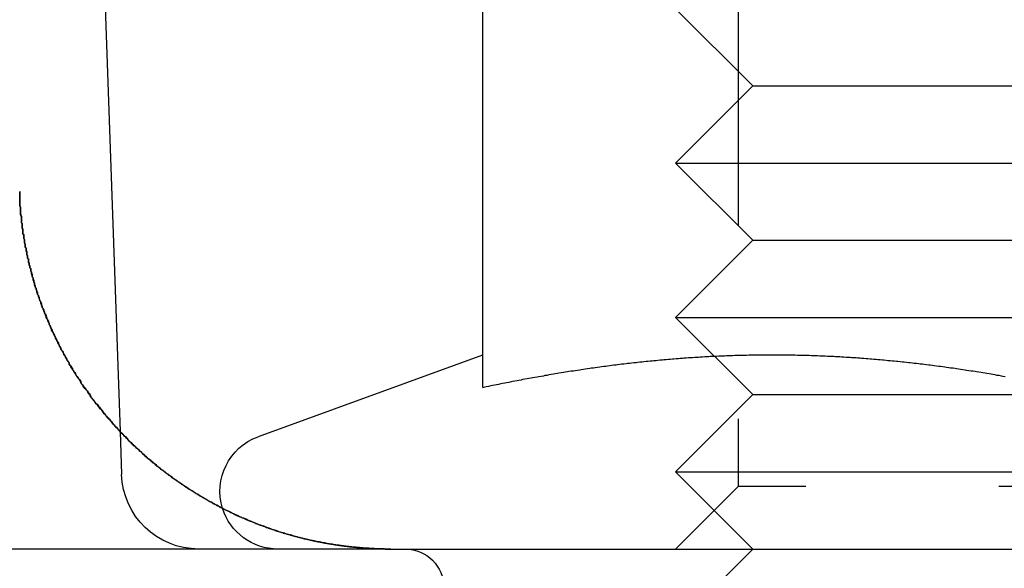
# Model space of a CAD drawing. Extents: x 1193 to 2454, y -439 to 1071.
# Drawn here: x 1396 to 1409, y 113 to 120 of the extents above; entities that cross this region are included whole.
import ezdxf

# ---------------------------------------------------------------- set-up
doc = ezdxf.new("R2010")
doc.units = 0
doc.header["$LTSCALE"] = 20
doc.linetypes.add('VERDECKT', pattern=[0.375, 0.25, -0.125])
doc.layers.get('0').update_dxf_attribs({"linetype": 'CONTINUOUS'})
doc.layers.add('BEM', color=7, linetype='CONTINUOUS')

# ---------------------------------------------------------------- blocks, each defined once
blk = doc.blocks.new('A$CBFBC998D')
at = {"color": 3, "linetype": 'CONTINUOUS', "extrusion": (0, 1, -2e-16)}
for p, q in [((1397.1917, 126.8799), (1397.6274, 114.4024)), ((1402.3212, 122.5691), (1402.3212, 114.9703)), ((1402.3207, 115.3924), (1399.4147, 114.3347)), ((1401.1347, 112.8799), (1454.5488, 112.8799))]:
    blk.add_line(p, q, dxfattribs=at)
at = {"color": 1, "linetype": 'VERDECKT', "extrusion": (0, 1, -2e-16)}
for p, q in [((1405.6332, 122.0679), (1405.6332, 113.6919)), ((1405.8212, 118.8799), (1404.8212, 119.8799)), ((1405.8212, 118.8799), (1404.8212, 117.8799)), ((1405.8212, 118.8799), (1413.8212, 118.8799)), ((1404.8212, 117.8799), (1414.8212, 117.8799)), ((1405.8212, 116.8799), (1404.8212, 117.8799)), ((1405.8212, 116.8799), (1404.8212, 115.8799)), ((1405.8212, 116.8799), (1413.8212, 116.8799)), ((1404.8212, 115.8799), (1414.8212, 115.8799)), ((1405.8212, 114.8799), (1404.8212, 115.8799)), ((1405.8212, 114.8799), (1404.8212, 113.8799)), ((1405.8212, 114.8799), (1413.8212, 114.8799)), ((1397.6274, 114.4024), (1397.6468, 113.845)), ((1404.8212, 113.8799), (1414.8212, 113.8799)), ((1405.8212, 112.8799), (1404.8212, 113.8799)), ((1405.6332, 113.6919), (1404.8212, 112.8799)), ((1414.0092, 113.6919), (1405.6332, 113.6919)), ((1401.1347, 112.8799), (1392.5488, 112.8799)), ((1405.8212, 112.8799), (1404.8212, 111.8799))]:
    blk.add_line(p, q, dxfattribs=at)
at = {"color": 3}
for points in [[(1401.13, 112.88, 0), (1401.12, 112.88, 0), (1401.11, 112.88, 0), (1401.09, 112.88, 0), (1401.08, 112.88, 0), (1401.07, 112.88, 0), (1401.05, 112.881, 0), (1401.04, 112.881, 0), (1401.02, 112.881, 0), (1401.01, 112.882, 0), (1400.99, 112.882, 0), (1400.98, 112.882, 0), (1400.97, 112.883, 0), (1400.95, 112.884, 0), (1400.94, 112.884, 0), (1400.92, 112.885, 0), (1400.91, 112.885, 0), (1400.89, 112.886, 0), (1400.88, 112.887, 0), (1400.86, 112.888, 0), (1400.85, 112.889, 0), (1400.83, 112.89, 0), (1400.82, 112.891, 0), (1400.8, 112.892, 0), (1400.79, 112.893, 0), (1400.77, 112.894, 0), (1400.76, 112.895, 0), (1400.74, 112.896, 0), (1400.73, 112.898, 0), (1400.71, 112.899, 0), (1400.7, 112.9, 0), (1400.68, 112.902, 0), (1400.66, 112.903, 0), (1400.65, 112.905, 0), (1400.63, 112.907, 0), (1400.62, 112.908, 0), (1400.6, 112.91, 0), (1400.59, 112.912, 0), (1400.57, 112.914, 0), (1400.55, 112.916, 0), (1400.54, 112.918, 0), (1400.52, 112.92, 0), (1400.51, 112.922, 0), (1400.49, 112.924, 0), (1400.47, 112.926, 0), (1400.46, 112.929, 0), (1400.44, 112.931, 0), (1400.42, 112.933, 0), (1400.41, 112.936, 0), (1400.39, 112.938, 0), (1400.38, 112.941, 0), (1400.36, 112.944, 0), (1400.34, 112.946, 0), (1400.33, 112.949, 0), (1400.31, 112.952, 0), (1400.29, 112.955, 0), (1400.28, 112.958, 0), (1400.26, 112.961, 0), (1400.24, 112.964, 0), (1400.23, 112.968, 0), (1400.21, 112.971, 0), (1400.19, 112.974, 0), (1400.17, 112.978, 0), (1400.16, 112.981, 0), (1400.14, 112.985, 0), (1400.12, 112.989, 0), (1400.11, 112.992, 0), (1400.09, 112.996, 0), (1400.07, 113, 0), (1400.06, 113.004, 0), (1400.04, 113.008, 0), (1400.02, 113.012, 0), (1400, 113.016, 0), (1399.99, 113.021, 0), (1399.97, 113.025, 0), (1399.95, 113.03, 0), (1399.93, 113.034, 0), (1399.92, 113.039, 0), (1399.9, 113.043, 0), (1399.88, 113.048, 0), (1399.86, 113.053, 0), (1399.85, 113.058, 0), (1399.83, 113.063, 0), (1399.81, 113.068, 0), (1399.79, 113.073, 0), (1399.77, 113.078, 0), (1399.76, 113.084, 0), (1399.74, 113.089, 0), (1399.72, 113.095, 0), (1399.7, 113.1, 0), (1399.68, 113.106, 0), (1399.67, 113.112, 0), (1399.65, 113.118, 0), (1399.63, 113.124, 0), (1399.61, 113.13, 0), (1399.59, 113.136, 0), (1399.58, 113.142, 0), (1399.56, 113.148, 0), (1399.54, 113.155, 0), (1399.52, 113.161, 0), (1399.5, 113.168, 0), (1399.49, 113.174, 0), (1399.47, 113.181, 0), (1399.45, 113.188, 0), (1399.43, 113.195, 0), (1399.41, 113.202, 0), (1399.39, 113.209, 0), (1399.38, 113.217, 0), (1399.36, 113.224, 0), (1399.34, 113.231, 0), (1399.32, 113.239, 0), (1399.3, 113.246, 0), (1399.28, 113.254, 0), (1399.27, 113.262, 0), (1399.25, 113.27, 0), (1399.23, 113.278, 0), (1399.21, 113.286, 0), (1399.19, 113.294, 0), (1399.17, 113.302, 0), (1399.16, 113.31, 0), (1399.14, 113.319, 0), (1399.12, 113.327, 0), (1399.1, 113.336, 0), (1399.08, 113.345, 0), (1399.06, 113.353, 0), (1399.05, 113.362, 0), (1399.03, 113.371, 0), (1399.01, 113.38, 0), (1398.99, 113.389, 0), (1398.97, 113.398, 0), (1398.95, 113.408, 0), (1398.94, 113.417, 0), (1398.92, 113.426, 0), (1398.9, 113.436, 0), (1398.88, 113.446, 0), (1398.86, 113.455, 0), (1398.85, 113.465, 0), (1398.83, 113.475, 0), (1398.81, 113.485, 0), (1398.79, 113.495, 0), (1398.77, 113.505, 0), (1398.75, 113.515, 0), (1398.74, 113.526, 0), (1398.72, 113.536, 0), (1398.7, 113.546, 0), (1398.68, 113.557, 0), (1398.66, 113.568, 0), (1398.65, 113.578, 0), (1398.63, 113.589, 0), (1398.61, 113.6, 0), (1398.59, 113.611, 0), (1398.58, 113.622, 0), (1398.56, 113.633, 0), (1398.54, 113.644, 0), (1398.52, 113.656, 0), (1398.51, 113.667, 0), (1398.49, 113.679, 0), (1398.47, 113.69, 0), (1398.45, 113.702, 0), (1398.44, 113.713, 0), (1398.42, 113.725, 0), (1398.4, 113.737, 0), (1398.38, 113.749, 0), (1398.37, 113.761, 0), (1398.35, 113.773, 0), (1398.33, 113.785, 0), (1398.31, 113.798, 0), (1398.3, 113.81, 0), (1398.28, 113.822, 0), (1398.26, 113.835, 0), (1398.25, 113.848, 0), (1398.23, 113.86, 0), (1398.21, 113.873, 0), (1398.2, 113.886, 0), (1398.18, 113.899, 0), (1398.16, 113.912, 0), (1398.15, 113.925, 0), (1398.13, 113.938, 0), (1398.11, 113.951, 0), (1398.1, 113.965, 0), (1398.08, 113.978, 0), (1398.06, 113.991, 0), (1398.05, 114.005, 0), (1398.03, 114.018, 0), (1398.02, 114.032, 0), (1398, 114.046, 0), (1397.98, 114.059, 0), (1397.97, 114.073, 0), (1397.95, 114.087, 0), (1397.94, 114.101, 0), (1397.92, 114.115, 0), (1397.91, 114.129, 0), (1397.89, 114.143, 0), (1397.88, 114.157, 0), (1397.86, 114.171, 0), (1397.84, 114.185, 0), (1397.83, 114.2, 0), (1397.81, 114.214, 0), (1397.8, 114.228, 0), (1397.78, 114.243, 0), (1397.77, 114.257, 0), (1397.75, 114.272, 0), (1397.74, 114.287, 0), (1397.73, 114.301, 0), (1397.71, 114.316, 0), (1397.7, 114.331, 0), (1397.68, 114.345, 0), (1397.67, 114.36, 0), (1397.65, 114.375, 0), (1397.64, 114.39, 0), (1397.63, 114.405, 0), (1397.61, 114.42, 0), (1397.6, 114.435, 0), (1397.58, 114.45, 0), (1397.57, 114.465, 0), (1397.56, 114.48, 0), (1397.54, 114.495, 0), (1397.53, 114.51, 0), (1397.52, 114.525, 0), (1397.5, 114.541, 0), (1397.49, 114.556, 0), (1397.48, 114.571, 0), (1397.46, 114.587, 0), (1397.45, 114.602, 0), (1397.44, 114.617, 0), (1397.42, 114.633, 0), (1397.41, 114.648, 0), (1397.4, 114.664, 0), (1397.39, 114.679, 0), (1397.37, 114.694, 0), (1397.36, 114.71, 0), (1397.35, 114.726, 0), (1397.34, 114.741, 0), (1397.32, 114.757, 0), (1397.31, 114.772, 0), (1397.3, 114.788, 0), (1397.29, 114.803, 0), (1397.28, 114.819, 0), (1397.26, 114.835, 0), (1397.25, 114.85, 0), (1397.24, 114.866, 0), (1397.23, 114.882, 0), (1397.22, 114.897, 0), (1397.21, 114.913, 0), (1397.2, 114.929, 0), (1397.19, 114.944, 0), (1397.17, 114.96, 0), (1397.16, 114.976, 0), (1397.15, 114.991, 0), (1397.14, 115.007, 0), (1397.13, 115.023, 0), (1397.12, 115.039, 0), (1397.11, 115.054, 0), (1397.1, 115.07, 0), (1397.09, 115.086, 0), (1397.08, 115.101, 0), (1397.07, 115.117, 0), (1397.06, 115.133, 0), (1397.05, 115.148, 0), (1397.04, 115.164, 0), (1397.03, 115.18, 0), (1397.02, 115.195, 0), (1397.01, 115.211, 0), (1397, 115.226, 0), (1396.99, 115.242, 0), (1396.98, 115.258, 0), (1396.97, 115.273, 0), (1396.97, 115.289, 0), (1396.96, 115.304, 0), (1396.95, 115.32, 0), (1396.94, 115.335, 0), (1396.93, 115.351, 0), (1396.92, 115.366, 0), (1396.91, 115.382, 0), (1396.9, 115.397, 0), (1396.9, 115.413, 0), (1396.89, 115.428, 0), (1396.88, 115.444, 0), (1396.87, 115.459, 0), (1396.86, 115.474, 0), (1396.85, 115.49, 0), (1396.85, 115.505, 0), (1396.84, 115.52, 0), (1396.83, 115.536, 0), (1396.82, 115.551, 0), (1396.82, 115.566, 0), (1396.81, 115.581, 0), (1396.8, 115.597, 0), (1396.79, 115.612, 0), (1396.79, 115.627, 0), (1396.78, 115.642, 0), (1396.77, 115.657, 0), (1396.77, 115.672, 0), (1396.76, 115.687, 0), (1396.75, 115.702, 0), (1396.74, 115.717, 0), (1396.74, 115.732, 0), (1396.73, 115.747, 0), (1396.72, 115.762, 0), (1396.72, 115.777, 0), (1396.71, 115.792, 0), (1396.71, 115.807, 0), (1396.7, 115.821, 0), (1396.69, 115.836, 0), (1396.69, 115.851, 0), (1396.68, 115.865, 0), (1396.67, 115.88, 0), (1396.67, 115.895, 0), (1396.66, 115.909, 0), (1396.66, 115.924, 0), (1396.65, 115.938, 0), (1396.65, 115.953, 0), (1396.64, 115.967, 0), (1396.63, 115.982, 0), (1396.63, 115.996, 0), (1396.62, 116.01, 0), (1396.62, 116.025, 0), (1396.61, 116.039, 0), (1396.61, 116.053, 0), (1396.6, 116.067, 0), (1396.6, 116.081, 0), (1396.59, 116.095, 0), (1396.59, 116.11, 0), (1396.58, 116.124, 0), (1396.58, 116.137, 0), (1396.57, 116.151, 0), (1396.57, 116.165, 0), (1396.56, 116.179, 0), (1396.56, 116.193, 0), (1396.55, 116.207, 0), (1396.55, 116.22, 0), (1396.55, 116.234, 0), (1396.54, 116.248, 0), (1396.54, 116.261, 0), (1396.53, 116.275, 0), (1396.53, 116.288, 0), (1396.52, 116.301, 0), (1396.52, 116.315, 0), (1396.52, 116.328, 0), (1396.51, 116.341, 0), (1396.51, 116.355, 0), (1396.5, 116.368, 0), (1396.5, 116.381, 0), (1396.5, 116.394, 0), (1396.49, 116.407, 0), (1396.49, 116.42, 0), (1396.49, 116.433, 0), (1396.48, 116.446, 0), (1396.48, 116.459, 0), (1396.48, 116.472, 0), (1396.47, 116.484, 0), (1396.47, 116.497, 0), (1396.47, 116.51, 0), (1396.46, 116.523, 0), (1396.46, 116.535, 0), (1396.46, 116.548, 0), (1396.45, 116.56, 0), (1396.45, 116.573, 0), (1396.45, 116.585, 0), (1396.44, 116.597, 0), (1396.44, 116.61, 0), (1396.44, 116.622, 0), (1396.44, 116.634, 0), (1396.43, 116.647, 0), (1396.43, 116.659, 0), (1396.43, 116.671, 0), (1396.43, 116.683, 0), (1396.42, 116.695, 0), (1396.42, 116.707, 0), (1396.42, 116.719, 0), (1396.42, 116.731, 0), (1396.41, 116.742, 0), (1396.41, 116.754, 0), (1396.41, 116.766, 0), (1396.41, 116.778, 0), (1396.4, 116.789, 0), (1396.4, 116.801, 0), (1396.4, 116.813, 0), (1396.4, 116.824, 0), (1396.4, 116.836, 0), (1396.39, 116.847, 0), (1396.39, 116.858, 0), (1396.39, 116.87, 0), (1396.39, 116.881, 0), (1396.39, 116.892, 0), (1396.38, 116.903, 0), (1396.38, 116.915, 0), (1396.38, 116.926, 0), (1396.38, 116.937, 0), (1396.38, 116.948, 0), (1396.37, 116.959, 0), (1396.37, 116.97, 0), (1396.37, 116.981, 0), (1396.37, 116.992, 0), (1396.37, 117.002, 0), (1396.37, 117.013, 0), (1396.37, 117.024, 0), (1396.36, 117.034, 0), (1396.36, 117.045, 0), (1396.36, 117.056, 0), (1396.36, 117.066, 0), (1396.36, 117.077, 0), (1396.36, 117.087, 0), (1396.36, 117.098, 0), (1396.35, 117.108, 0), (1396.35, 117.118, 0), (1396.35, 117.129, 0), (1396.35, 117.139, 0), (1396.35, 117.149, 0), (1396.35, 117.159, 0), (1396.35, 117.169, 0), (1396.35, 117.179, 0), (1396.35, 117.189, 0), (1396.35, 117.199, 0), (1396.34, 117.209, 0), (1396.34, 117.219, 0), (1396.34, 117.229, 0), (1396.34, 117.239, 0), (1396.34, 117.248, 0), (1396.34, 117.258, 0), (1396.34, 117.268, 0), (1396.34, 117.277, 0), (1396.34, 117.287, 0), (1396.34, 117.296, 0), (1396.34, 117.306, 0), (1396.34, 117.315, 0), (1396.33, 117.325, 0), (1396.33, 117.334, 0), (1396.33, 117.343, 0), (1396.33, 117.353, 0), (1396.33, 117.362, 0), (1396.33, 117.371, 0), (1396.33, 117.38, 0), (1396.33, 117.389, 0), (1396.33, 117.398, 0), (1396.33, 117.407, 0), (1396.33, 117.416, 0), (1396.33, 117.425, 0), (1396.33, 117.434, 0), (1396.33, 117.443, 0), (1396.33, 117.452, 0), (1396.33, 117.461, 0), (1396.33, 117.47, 0), (1396.33, 117.478, 0), (1396.33, 117.487, 0), (1396.33, 117.496, 0), (1396.33, 117.504, 0), (1396.33, 117.513, 0)], [(1409.09, 115.112, 0), (1409.06, 115.117, 0), (1409.04, 115.121, 0), (1409.01, 115.126, 0), (1408.98, 115.13, 0), (1408.96, 115.135, 0), (1408.93, 115.139, 0), (1408.91, 115.144, 0), (1408.88, 115.148, 0), (1408.85, 115.153, 0), (1408.83, 115.157, 0), (1408.8, 115.161, 0), (1408.78, 115.165, 0), (1408.75, 115.17, 0), (1408.72, 115.174, 0), (1408.7, 115.178, 0), (1408.67, 115.182, 0), (1408.65, 115.186, 0), (1408.62, 115.19, 0), (1408.59, 115.194, 0), (1408.57, 115.198, 0), (1408.54, 115.202, 0), (1408.51, 115.206, 0), (1408.49, 115.21, 0), (1408.46, 115.213, 0), (1408.44, 115.217, 0), (1408.41, 115.221, 0), (1408.38, 115.225, 0), (1408.36, 115.228, 0), (1408.33, 115.232, 0), (1408.31, 115.236, 0), (1408.28, 115.239, 0), (1408.25, 115.243, 0), (1408.23, 115.246, 0), (1408.2, 115.25, 0), (1408.17, 115.253, 0), (1408.15, 115.256, 0), (1408.12, 115.26, 0), (1408.1, 115.263, 0), (1408.07, 115.266, 0), (1408.04, 115.269, 0), (1408.02, 115.273, 0), (1407.99, 115.276, 0), (1407.97, 115.279, 0), (1407.94, 115.282, 0), (1407.91, 115.285, 0), (1407.89, 115.288, 0), (1407.86, 115.291, 0), (1407.84, 115.294, 0), (1407.81, 115.297, 0), (1407.78, 115.299, 0), (1407.76, 115.302, 0), (1407.73, 115.305, 0), (1407.7, 115.308, 0), (1407.68, 115.31, 0), (1407.65, 115.313, 0), (1407.63, 115.315, 0), (1407.6, 115.318, 0), (1407.57, 115.32, 0), (1407.55, 115.323, 0), (1407.52, 115.325, 0), (1407.5, 115.328, 0), (1407.47, 115.33, 0), (1407.44, 115.332, 0), (1407.42, 115.335, 0), (1407.39, 115.337, 0), (1407.36, 115.339, 0), (1407.34, 115.341, 0), (1407.31, 115.343, 0), (1407.29, 115.345, 0), (1407.26, 115.347, 0), (1407.23, 115.349, 0), (1407.21, 115.351, 0), (1407.18, 115.353, 0), (1407.16, 115.355, 0), (1407.13, 115.356, 0), (1407.1, 115.358, 0), (1407.08, 115.36, 0), (1407.05, 115.362, 0), (1407.03, 115.363, 0), (1407, 115.365, 0), (1406.97, 115.366, 0), (1406.95, 115.368, 0), (1406.92, 115.369, 0), (1406.89, 115.371, 0), (1406.87, 115.372, 0), (1406.84, 115.373, 0), (1406.82, 115.375, 0), (1406.79, 115.376, 0), (1406.76, 115.377, 0), (1406.74, 115.378, 0), (1406.71, 115.379, 0), (1406.69, 115.38, 0), (1406.66, 115.381, 0), (1406.63, 115.382, 0), (1406.61, 115.383, 0), (1406.58, 115.384, 0), (1406.55, 115.385, 0), (1406.53, 115.386, 0), (1406.5, 115.387, 0), (1406.48, 115.387, 0), (1406.45, 115.388, 0), (1406.42, 115.389, 0), (1406.4, 115.389, 0), (1406.37, 115.39, 0), (1406.35, 115.39, 0), (1406.32, 115.391, 0), (1406.29, 115.391, 0), (1406.27, 115.391, 0), (1406.24, 115.392, 0), (1406.21, 115.392, 0), (1406.19, 115.392, 0), (1406.16, 115.392, 0), (1406.14, 115.392, 0), (1406.11, 115.393, 0), (1406.08, 115.393, 0), (1406.06, 115.393, 0), (1406.03, 115.393, 0), (1406.01, 115.392, 0), (1405.98, 115.392, 0), (1405.95, 115.392, 0), (1405.93, 115.392, 0), (1405.9, 115.392, 0), (1405.88, 115.391, 0), (1405.85, 115.391, 0), (1405.82, 115.391, 0), (1405.8, 115.39, 0), (1405.77, 115.39, 0), (1405.74, 115.389, 0), (1405.72, 115.389, 0), (1405.69, 115.388, 0), (1405.67, 115.387, 0), (1405.64, 115.387, 0), (1405.61, 115.386, 0), (1405.59, 115.385, 0), (1405.56, 115.384, 0), (1405.54, 115.383, 0), (1405.51, 115.382, 0), (1405.48, 115.381, 0), (1405.46, 115.38, 0), (1405.43, 115.379, 0), (1405.4, 115.378, 0), (1405.38, 115.377, 0), (1405.35, 115.376, 0), (1405.33, 115.375, 0), (1405.3, 115.373, 0), (1405.27, 115.372, 0), (1405.25, 115.371, 0), (1405.22, 115.369, 0), (1405.2, 115.368, 0), (1405.17, 115.366, 0), (1405.14, 115.365, 0), (1405.12, 115.363, 0), (1405.09, 115.362, 0), (1405.07, 115.36, 0), (1405.04, 115.358, 0), (1405.01, 115.356, 0), (1404.99, 115.355, 0), (1404.96, 115.353, 0), (1404.93, 115.351, 0), (1404.91, 115.349, 0), (1404.88, 115.347, 0), (1404.86, 115.345, 0), (1404.83, 115.343, 0), (1404.8, 115.341, 0), (1404.78, 115.339, 0), (1404.75, 115.337, 0), (1404.73, 115.335, 0), (1404.7, 115.332, 0), (1404.67, 115.33, 0), (1404.65, 115.328, 0), (1404.62, 115.325, 0), (1404.59, 115.323, 0), (1404.57, 115.32, 0), (1404.54, 115.318, 0), (1404.52, 115.315, 0), (1404.49, 115.313, 0), (1404.46, 115.31, 0), (1404.44, 115.308, 0), (1404.41, 115.305, 0), (1404.39, 115.302, 0), (1404.36, 115.299, 0), (1404.33, 115.297, 0), (1404.31, 115.294, 0), (1404.28, 115.291, 0), (1404.25, 115.288, 0), (1404.23, 115.285, 0), (1404.2, 115.282, 0), (1404.18, 115.279, 0), (1404.15, 115.276, 0), (1404.12, 115.273, 0), (1404.1, 115.269, 0), (1404.07, 115.266, 0), (1404.05, 115.263, 0), (1404.02, 115.26, 0), (1403.99, 115.256, 0), (1403.97, 115.253, 0), (1403.94, 115.25, 0), (1403.92, 115.246, 0), (1403.89, 115.243, 0), (1403.86, 115.239, 0), (1403.84, 115.236, 0), (1403.81, 115.232, 0), (1403.78, 115.228, 0), (1403.76, 115.225, 0), (1403.73, 115.221, 0), (1403.71, 115.217, 0), (1403.68, 115.213, 0), (1403.65, 115.21, 0), (1403.63, 115.206, 0), (1403.6, 115.202, 0), (1403.58, 115.198, 0), (1403.55, 115.194, 0), (1403.52, 115.19, 0), (1403.5, 115.186, 0), (1403.47, 115.182, 0), (1403.44, 115.178, 0), (1403.42, 115.174, 0), (1403.39, 115.17, 0), (1403.37, 115.165, 0), (1403.34, 115.161, 0), (1403.31, 115.157, 0), (1403.29, 115.153, 0), (1403.26, 115.148, 0), (1403.24, 115.144, 0), (1403.21, 115.139, 0), (1403.18, 115.135, 0), (1403.16, 115.13, 0), (1403.13, 115.126, 0), (1403.11, 115.121, 0), (1403.08, 115.117, 0), (1403.05, 115.112, 0), (1403.03, 115.108, 0), (1403, 115.103, 0), (1402.97, 115.098, 0), (1402.95, 115.093, 0), (1402.92, 115.089, 0), (1402.9, 115.084, 0), (1402.87, 115.079, 0), (1402.84, 115.074, 0), (1402.82, 115.069, 0), (1402.79, 115.064, 0), (1402.77, 115.059, 0), (1402.74, 115.054, 0), (1402.71, 115.049, 0), (1402.69, 115.044, 0), (1402.66, 115.039, 0), (1402.63, 115.034, 0), (1402.61, 115.029, 0), (1402.58, 115.024, 0), (1402.56, 115.019, 0), (1402.53, 115.013, 0), (1402.5, 115.008, 0), (1402.48, 115.003, 0), (1402.45, 114.997, 0), (1402.43, 114.992, 0), (1402.4, 114.987, 0), (1402.37, 114.981, 0), (1402.35, 114.976, 0), (1402.32, 114.97, 0)], [(1398.13, 113.941, 0), (1398.13, 113.936, 0), (1398.14, 113.931, 0), (1398.14, 113.926, 0), (1398.15, 113.921, 0), (1398.16, 113.916, 0), (1398.16, 113.911, 0), (1398.17, 113.907, 0), (1398.18, 113.902, 0), (1398.18, 113.897, 0), (1398.19, 113.892, 0), (1398.19, 113.887, 0), (1398.2, 113.883, 0), (1398.21, 113.878, 0), (1398.21, 113.873, 0), (1398.22, 113.868, 0), (1398.23, 113.864, 0), (1398.23, 113.859, 0), (1398.24, 113.854, 0), (1398.24, 113.85, 0), (1398.25, 113.845, 0), (1398.26, 113.84, 0), (1398.26, 113.835, 0), (1398.27, 113.831, 0), (1398.28, 113.826, 0), (1398.28, 113.822, 0), (1398.29, 113.817, 0), (1398.29, 113.812, 0), (1398.3, 113.808, 0), (1398.31, 113.803, 0), (1398.31, 113.798, 0), (1398.32, 113.794, 0), (1398.33, 113.789, 0), (1398.33, 113.785, 0), (1398.34, 113.78, 0), (1398.35, 113.776, 0), (1398.35, 113.771, 0), (1398.36, 113.767, 0), (1398.36, 113.762, 0), (1398.37, 113.758, 0), (1398.38, 113.753, 0), (1398.38, 113.749, 0), (1398.39, 113.744, 0), (1398.4, 113.74, 0), (1398.4, 113.735, 0), (1398.41, 113.731, 0), (1398.42, 113.727, 0), (1398.42, 113.722, 0), (1398.43, 113.718, 0), (1398.44, 113.713, 0), (1398.44, 113.709, 0), (1398.45, 113.705, 0), (1398.46, 113.7, 0), (1398.46, 113.696, 0), (1398.47, 113.692, 0), (1398.47, 113.687, 0), (1398.48, 113.683, 0), (1398.49, 113.679, 0), (1398.49, 113.674, 0), (1398.5, 113.67, 0), (1398.51, 113.666, 0), (1398.51, 113.662, 0), (1398.52, 113.657, 0), (1398.53, 113.653, 0), (1398.53, 113.649, 0), (1398.54, 113.645, 0), (1398.55, 113.641, 0), (1398.55, 113.636, 0), (1398.56, 113.632, 0), (1398.57, 113.628, 0), (1398.57, 113.624, 0), (1398.58, 113.62, 0), (1398.59, 113.616, 0), (1398.59, 113.611, 0), (1398.6, 113.607, 0), (1398.61, 113.603, 0), (1398.61, 113.599, 0), (1398.62, 113.595, 0), (1398.63, 113.591, 0), (1398.63, 113.587, 0), (1398.64, 113.583, 0), (1398.65, 113.579, 0), (1398.65, 113.575, 0), (1398.66, 113.571, 0), (1398.67, 113.567, 0), (1398.67, 113.563, 0), (1398.68, 113.559, 0), (1398.69, 113.555, 0), (1398.69, 113.551, 0), (1398.7, 113.547, 0), (1398.71, 113.543, 0), (1398.71, 113.539, 0), (1398.72, 113.535, 0), (1398.73, 113.532, 0), (1398.73, 113.528, 0), (1398.74, 113.524, 0), (1398.75, 113.52, 0), (1398.75, 113.516, 0), (1398.76, 113.512, 0), (1398.77, 113.508, 0), (1398.77, 113.505, 0), (1398.78, 113.501, 0), (1398.79, 113.497, 0), (1398.79, 113.493, 0), (1398.8, 113.49, 0), (1398.81, 113.486, 0), (1398.81, 113.482, 0), (1398.82, 113.478, 0), (1398.83, 113.475, 0), (1398.83, 113.471, 0), (1398.84, 113.467, 0), (1398.85, 113.464, 0), (1398.85, 113.46, 0), (1398.86, 113.456, 0), (1398.87, 113.453, 0), (1398.87, 113.449, 0), (1398.88, 113.445, 0), (1398.89, 113.442, 0), (1398.89, 113.438, 0), (1398.9, 113.435, 0), (1398.91, 113.431, 0), (1398.91, 113.428, 0), (1398.92, 113.424, 0), (1398.93, 113.42, 0), (1398.93, 113.417, 0), (1398.94, 113.413, 0), (1398.95, 113.41, 0), (1398.96, 113.406, 0)]]:
    blk.add_polyline3d(points, dxfattribs=at)
at = {"color": 1}
for points in [[(1396.33, 117.513, 0), (1396.33, 117.505, 0), (1396.33, 117.498, 0), (1396.33, 117.491, 0), (1396.33, 117.484, 0), (1396.33, 117.476, 0), (1396.33, 117.469, 0), (1396.33, 117.461, 0), (1396.33, 117.454, 0), (1396.33, 117.447, 0), (1396.33, 117.439, 0), (1396.33, 117.432, 0), (1396.33, 117.424, 0), (1396.33, 117.416, 0), (1396.33, 117.409, 0), (1396.33, 117.401, 0), (1396.33, 117.394, 0), (1396.33, 117.386, 0), (1396.33, 117.378, 0), (1396.33, 117.37, 0), (1396.33, 117.363, 0), (1396.33, 117.355, 0), (1396.33, 117.347, 0), (1396.33, 117.339, 0), (1396.33, 117.331, 0), (1396.33, 117.323, 0), (1396.33, 117.315, 0), (1396.34, 117.307, 0), (1396.34, 117.299, 0), (1396.34, 117.291, 0), (1396.34, 117.283, 0), (1396.34, 117.275, 0), (1396.34, 117.267, 0), (1396.34, 117.259, 0), (1396.34, 117.25, 0), (1396.34, 117.242, 0), (1396.34, 117.234, 0), (1396.34, 117.226, 0), (1396.34, 117.217, 0), (1396.34, 117.209, 0), (1396.34, 117.201, 0), (1396.35, 117.192, 0), (1396.35, 117.184, 0), (1396.35, 117.175, 0), (1396.35, 117.167, 0), (1396.35, 117.158, 0), (1396.35, 117.15, 0), (1396.35, 117.141, 0), (1396.35, 117.132, 0), (1396.35, 117.124, 0), (1396.35, 117.115, 0), (1396.35, 117.106, 0), (1396.36, 117.098, 0), (1396.36, 117.089, 0), (1396.36, 117.08, 0), (1396.36, 117.071, 0), (1396.36, 117.062, 0), (1396.36, 117.053, 0), (1396.36, 117.044, 0), (1396.36, 117.036, 0), (1396.37, 117.027, 0), (1396.37, 117.017, 0), (1396.37, 117.008, 0), (1396.37, 116.999, 0), (1396.37, 116.99, 0), (1396.37, 116.981, 0), (1396.37, 116.972, 0), (1396.37, 116.963, 0), (1396.38, 116.953, 0), (1396.38, 116.944, 0), (1396.38, 116.935, 0), (1396.38, 116.925, 0), (1396.38, 116.916, 0), (1396.38, 116.907, 0), (1396.38, 116.897, 0), (1396.39, 116.888, 0), (1396.39, 116.878, 0), (1396.39, 116.869, 0), (1396.39, 116.859, 0), (1396.39, 116.849, 0), (1396.39, 116.84, 0), (1396.4, 116.83, 0), (1396.4, 116.82, 0), (1396.4, 116.811, 0), (1396.4, 116.801, 0), (1396.4, 116.791, 0), (1396.41, 116.781, 0), (1396.41, 116.771, 0), (1396.41, 116.761, 0), (1396.41, 116.751, 0), (1396.41, 116.741, 0), (1396.42, 116.731, 0), (1396.42, 116.721, 0), (1396.42, 116.711, 0), (1396.42, 116.701, 0), (1396.42, 116.691, 0), (1396.43, 116.681, 0), (1396.43, 116.671, 0), (1396.43, 116.661, 0), (1396.43, 116.65, 0), (1396.44, 116.64, 0), (1396.44, 116.63, 0), (1396.44, 116.619, 0), (1396.44, 116.609, 0), (1396.44, 116.598, 0), (1396.45, 116.588, 0), (1396.45, 116.577, 0), (1396.45, 116.567, 0), (1396.45, 116.556, 0), (1396.46, 116.546, 0), (1396.46, 116.535, 0), (1396.46, 116.524, 0), (1396.47, 116.514, 0), (1396.47, 116.503, 0), (1396.47, 116.492, 0), (1396.47, 116.481, 0), (1396.48, 116.47, 0), (1396.48, 116.459, 0), (1396.48, 116.449, 0), (1396.49, 116.438, 0), (1396.49, 116.427, 0), (1396.49, 116.416, 0), (1396.49, 116.404, 0), (1396.5, 116.393, 0), (1396.5, 116.382, 0), (1396.5, 116.371, 0), (1396.51, 116.36, 0), (1396.51, 116.349, 0), (1396.51, 116.337, 0), (1396.52, 116.326, 0), (1396.52, 116.315, 0), (1396.52, 116.304, 0), (1396.53, 116.292, 0), (1396.53, 116.281, 0), (1396.53, 116.269, 0), (1396.54, 116.258, 0), (1396.54, 116.246, 0), (1396.54, 116.235, 0), (1396.55, 116.223, 0), (1396.55, 116.212, 0), (1396.56, 116.2, 0), (1396.56, 116.188, 0), (1396.56, 116.177, 0), (1396.57, 116.165, 0), (1396.57, 116.153, 0), (1396.58, 116.141, 0), (1396.58, 116.13, 0), (1396.58, 116.118, 0), (1396.59, 116.106, 0), (1396.59, 116.094, 0), (1396.6, 116.082, 0), (1396.6, 116.07, 0), (1396.61, 116.058, 0), (1396.61, 116.046, 0), (1396.61, 116.034, 0), (1396.62, 116.022, 0), (1396.62, 116.01, 0), (1396.63, 115.998, 0), (1396.63, 115.986, 0), (1396.64, 115.974, 0), (1396.64, 115.962, 0), (1396.65, 115.95, 0), (1396.65, 115.937, 0), (1396.66, 115.925, 0), (1396.66, 115.913, 0), (1396.67, 115.901, 0), (1396.67, 115.888, 0), (1396.68, 115.876, 0), (1396.68, 115.864, 0), (1396.69, 115.851, 0), (1396.69, 115.839, 0), (1396.7, 115.826, 0), (1396.7, 115.814, 0), (1396.71, 115.802, 0), (1396.71, 115.789, 0), (1396.72, 115.777, 0), (1396.72, 115.764, 0), (1396.73, 115.751, 0), (1396.73, 115.739, 0), (1396.74, 115.726, 0), (1396.75, 115.714, 0), (1396.75, 115.701, 0), (1396.76, 115.688, 0), (1396.76, 115.676, 0), (1396.77, 115.663, 0), (1396.78, 115.65, 0), (1396.78, 115.638, 0), (1396.79, 115.625, 0), (1396.79, 115.612, 0), (1396.8, 115.599, 0), (1396.81, 115.586, 0), (1396.81, 115.574, 0), (1396.82, 115.561, 0), (1396.83, 115.548, 0), (1396.83, 115.535, 0), (1396.84, 115.522, 0), (1396.84, 115.509, 0), (1396.85, 115.496, 0), (1396.86, 115.483, 0), (1396.86, 115.47, 0), (1396.87, 115.457, 0), (1396.88, 115.444, 0), (1396.89, 115.431, 0), (1396.89, 115.418, 0), (1396.9, 115.405, 0), (1396.91, 115.392, 0), (1396.91, 115.379, 0), (1396.92, 115.366, 0), (1396.93, 115.353, 0), (1396.94, 115.34, 0), (1396.94, 115.326, 0), (1396.95, 115.313, 0), (1396.96, 115.3, 0), (1396.97, 115.287, 0), (1396.97, 115.274, 0), (1396.98, 115.261, 0), (1396.99, 115.247, 0), (1397, 115.234, 0), (1397.01, 115.221, 0), (1397.01, 115.208, 0), (1397.02, 115.194, 0), (1397.03, 115.181, 0), (1397.04, 115.168, 0), (1397.05, 115.155, 0), (1397.05, 115.141, 0), (1397.06, 115.128, 0), (1397.07, 115.115, 0), (1397.08, 115.101, 0), (1397.09, 115.088, 0), (1397.1, 115.075, 0), (1397.11, 115.062, 0), (1397.12, 115.048, 0), (1397.12, 115.035, 0), (1397.13, 115.022, 0), (1397.14, 115.008, 0), (1397.15, 114.995, 0), (1397.16, 114.982, 0), (1397.17, 114.968, 0), (1397.18, 114.955, 0), (1397.19, 114.942, 0), (1397.2, 114.929, 0), (1397.21, 114.915, 0), (1397.22, 114.902, 0), (1397.23, 114.889, 0), (1397.24, 114.876, 0), (1397.25, 114.862, 0), (1397.25, 114.849, 0), (1397.26, 114.836, 0), (1397.27, 114.823, 0), (1397.28, 114.809, 0), (1397.29, 114.796, 0), (1397.3, 114.783, 0), (1397.31, 114.77, 0), (1397.33, 114.757, 0), (1397.34, 114.743, 0), (1397.35, 114.73, 0), (1397.36, 114.717, 0), (1397.37, 114.704, 0), (1397.38, 114.691, 0), (1397.39, 114.678, 0), (1397.4, 114.665, 0), (1397.41, 114.652, 0), (1397.42, 114.639, 0), (1397.43, 114.626, 0), (1397.44, 114.613, 0), (1397.45, 114.6, 0), (1397.46, 114.587, 0), (1397.47, 114.574, 0), (1397.49, 114.561, 0), (1397.5, 114.548, 0), (1397.51, 114.535, 0), (1397.52, 114.522, 0), (1397.53, 114.509, 0), (1397.54, 114.496, 0), (1397.55, 114.483, 0), (1397.56, 114.471, 0), (1397.58, 114.458, 0), (1397.59, 114.445, 0), (1397.6, 114.433, 0), (1397.61, 114.42, 0), (1397.62, 114.407, 0), (1397.63, 114.395, 0), (1397.65, 114.382, 0), (1397.66, 114.369, 0), (1397.67, 114.357, 0), (1397.68, 114.344, 0), (1397.7, 114.332, 0), (1397.71, 114.319, 0), (1397.72, 114.307, 0), (1397.73, 114.295, 0), (1397.74, 114.282, 0), (1397.76, 114.27, 0), (1397.77, 114.258, 0), (1397.78, 114.245, 0), (1397.79, 114.233, 0), (1397.81, 114.221, 0), (1397.82, 114.209, 0), (1397.83, 114.197, 0), (1397.85, 114.185, 0), (1397.86, 114.173, 0), (1397.87, 114.161, 0), (1397.88, 114.149, 0), (1397.9, 114.137, 0), (1397.91, 114.125, 0), (1397.92, 114.113, 0), (1397.94, 114.101, 0), (1397.95, 114.089, 0), (1397.96, 114.078, 0), (1397.98, 114.066, 0), (1397.99, 114.054, 0), (1398, 114.043, 0), (1398.02, 114.031, 0), (1398.03, 114.02, 0), (1398.04, 114.008, 0), (1398.06, 113.997, 0), (1398.07, 113.986, 0), (1398.08, 113.974, 0), (1398.1, 113.963, 0), (1398.11, 113.952, 0), (1398.13, 113.941, 0)], [(1409.09, 115.112, 0), (1409.06, 115.117, 0), (1409.04, 115.121, 0), (1409.01, 115.126, 0), (1408.98, 115.13, 0), (1408.96, 115.135, 0), (1408.93, 115.139, 0), (1408.91, 115.144, 0), (1408.88, 115.148, 0), (1408.85, 115.153, 0), (1408.83, 115.157, 0), (1408.8, 115.161, 0), (1408.78, 115.165, 0), (1408.75, 115.17, 0), (1408.72, 115.174, 0), (1408.7, 115.178, 0), (1408.67, 115.182, 0), (1408.65, 115.186, 0), (1408.62, 115.19, 0), (1408.59, 115.194, 0), (1408.57, 115.198, 0), (1408.54, 115.202, 0), (1408.51, 115.206, 0), (1408.49, 115.21, 0), (1408.46, 115.213, 0), (1408.44, 115.217, 0), (1408.41, 115.221, 0), (1408.38, 115.225, 0), (1408.36, 115.228, 0), (1408.33, 115.232, 0), (1408.31, 115.236, 0), (1408.28, 115.239, 0), (1408.25, 115.243, 0), (1408.23, 115.246, 0), (1408.2, 115.25, 0), (1408.17, 115.253, 0), (1408.15, 115.256, 0), (1408.12, 115.26, 0), (1408.1, 115.263, 0), (1408.07, 115.266, 0), (1408.04, 115.269, 0), (1408.02, 115.273, 0), (1407.99, 115.276, 0), (1407.97, 115.279, 0), (1407.94, 115.282, 0), (1407.91, 115.285, 0), (1407.89, 115.288, 0), (1407.86, 115.291, 0), (1407.84, 115.294, 0), (1407.81, 115.297, 0), (1407.78, 115.299, 0), (1407.76, 115.302, 0), (1407.73, 115.305, 0), (1407.7, 115.308, 0), (1407.68, 115.31, 0), (1407.65, 115.313, 0), (1407.63, 115.315, 0), (1407.6, 115.318, 0), (1407.57, 115.32, 0), (1407.55, 115.323, 0), (1407.52, 115.325, 0), (1407.5, 115.328, 0), (1407.47, 115.33, 0), (1407.44, 115.332, 0), (1407.42, 115.335, 0), (1407.39, 115.337, 0), (1407.36, 115.339, 0), (1407.34, 115.341, 0), (1407.31, 115.343, 0), (1407.29, 115.345, 0), (1407.26, 115.347, 0), (1407.23, 115.349, 0), (1407.21, 115.351, 0), (1407.18, 115.353, 0), (1407.16, 115.355, 0), (1407.13, 115.356, 0), (1407.1, 115.358, 0), (1407.08, 115.36, 0), (1407.05, 115.362, 0), (1407.03, 115.363, 0), (1407, 115.365, 0), (1406.97, 115.366, 0), (1406.95, 115.368, 0), (1406.92, 115.369, 0), (1406.89, 115.371, 0), (1406.87, 115.372, 0), (1406.84, 115.373, 0), (1406.82, 115.375, 0), (1406.79, 115.376, 0), (1406.76, 115.377, 0), (1406.74, 115.378, 0), (1406.71, 115.379, 0), (1406.69, 115.38, 0), (1406.66, 115.381, 0), (1406.63, 115.382, 0), (1406.61, 115.383, 0), (1406.58, 115.384, 0), (1406.55, 115.385, 0), (1406.53, 115.386, 0), (1406.5, 115.387, 0), (1406.48, 115.387, 0), (1406.45, 115.388, 0), (1406.42, 115.389, 0), (1406.4, 115.389, 0), (1406.37, 115.39, 0), (1406.35, 115.39, 0), (1406.32, 115.391, 0), (1406.29, 115.391, 0), (1406.27, 115.391, 0), (1406.24, 115.392, 0), (1406.21, 115.392, 0), (1406.19, 115.392, 0), (1406.16, 115.392, 0), (1406.14, 115.392, 0), (1406.11, 115.393, 0), (1406.08, 115.393, 0), (1406.06, 115.393, 0), (1406.03, 115.393, 0), (1406.01, 115.392, 0), (1405.98, 115.392, 0), (1405.95, 115.392, 0), (1405.93, 115.392, 0), (1405.9, 115.392, 0), (1405.88, 115.391, 0), (1405.85, 115.391, 0), (1405.82, 115.391, 0), (1405.8, 115.39, 0), (1405.77, 115.39, 0), (1405.74, 115.389, 0), (1405.72, 115.389, 0), (1405.69, 115.388, 0), (1405.67, 115.387, 0), (1405.64, 115.387, 0), (1405.61, 115.386, 0), (1405.59, 115.385, 0), (1405.56, 115.384, 0), (1405.54, 115.383, 0), (1405.51, 115.382, 0), (1405.48, 115.381, 0), (1405.46, 115.38, 0), (1405.43, 115.379, 0), (1405.4, 115.378, 0), (1405.38, 115.377, 0), (1405.35, 115.376, 0), (1405.33, 115.375, 0), (1405.3, 115.373, 0), (1405.27, 115.372, 0), (1405.25, 115.371, 0), (1405.22, 115.369, 0), (1405.2, 115.368, 0), (1405.17, 115.366, 0), (1405.14, 115.365, 0), (1405.12, 115.363, 0), (1405.09, 115.362, 0), (1405.07, 115.36, 0), (1405.04, 115.358, 0), (1405.01, 115.356, 0), (1404.99, 115.355, 0), (1404.96, 115.353, 0), (1404.93, 115.351, 0), (1404.91, 115.349, 0), (1404.88, 115.347, 0), (1404.86, 115.345, 0), (1404.83, 115.343, 0), (1404.8, 115.341, 0), (1404.78, 115.339, 0), (1404.75, 115.337, 0), (1404.73, 115.335, 0), (1404.7, 115.332, 0), (1404.67, 115.33, 0), (1404.65, 115.328, 0), (1404.62, 115.325, 0), (1404.59, 115.323, 0), (1404.57, 115.32, 0), (1404.54, 115.318, 0), (1404.52, 115.315, 0), (1404.49, 115.313, 0), (1404.46, 115.31, 0), (1404.44, 115.308, 0), (1404.41, 115.305, 0), (1404.39, 115.302, 0), (1404.36, 115.299, 0), (1404.33, 115.297, 0), (1404.31, 115.294, 0), (1404.28, 115.291, 0), (1404.25, 115.288, 0), (1404.23, 115.285, 0), (1404.2, 115.282, 0), (1404.18, 115.279, 0), (1404.15, 115.276, 0), (1404.12, 115.273, 0), (1404.1, 115.269, 0), (1404.07, 115.266, 0), (1404.05, 115.263, 0), (1404.02, 115.26, 0), (1403.99, 115.256, 0), (1403.97, 115.253, 0), (1403.94, 115.25, 0), (1403.92, 115.246, 0), (1403.89, 115.243, 0), (1403.86, 115.239, 0), (1403.84, 115.236, 0), (1403.81, 115.232, 0), (1403.78, 115.228, 0), (1403.76, 115.225, 0), (1403.73, 115.221, 0), (1403.71, 115.217, 0), (1403.68, 115.213, 0), (1403.65, 115.21, 0), (1403.63, 115.206, 0), (1403.6, 115.202, 0), (1403.58, 115.198, 0), (1403.55, 115.194, 0), (1403.52, 115.19, 0), (1403.5, 115.186, 0), (1403.47, 115.182, 0), (1403.44, 115.178, 0), (1403.42, 115.174, 0), (1403.39, 115.17, 0), (1403.37, 115.165, 0), (1403.34, 115.161, 0), (1403.31, 115.157, 0), (1403.29, 115.153, 0), (1403.26, 115.148, 0), (1403.24, 115.144, 0), (1403.21, 115.139, 0), (1403.18, 115.135, 0), (1403.16, 115.13, 0), (1403.13, 115.126, 0), (1403.11, 115.121, 0), (1403.08, 115.117, 0), (1403.05, 115.112, 0), (1403.03, 115.108, 0), (1403, 115.103, 0), (1402.97, 115.098, 0), (1402.95, 115.093, 0), (1402.92, 115.089, 0), (1402.9, 115.084, 0), (1402.87, 115.079, 0), (1402.84, 115.074, 0), (1402.82, 115.069, 0), (1402.79, 115.064, 0), (1402.77, 115.059, 0), (1402.74, 115.054, 0), (1402.71, 115.049, 0), (1402.69, 115.044, 0), (1402.66, 115.039, 0), (1402.63, 115.034, 0), (1402.61, 115.029, 0), (1402.58, 115.024, 0), (1402.56, 115.019, 0), (1402.53, 115.013, 0), (1402.5, 115.008, 0), (1402.48, 115.003, 0), (1402.45, 114.997, 0), (1402.43, 114.992, 0), (1402.4, 114.987, 0), (1402.37, 114.981, 0), (1402.35, 114.976, 0), (1402.32, 114.97, 0)], [(1398.96, 113.406, 0), (1398.96, 113.402, 0), (1398.97, 113.397, 0), (1398.98, 113.392, 0), (1398.99, 113.388, 0), (1399, 113.383, 0), (1399.01, 113.378, 0), (1399.02, 113.374, 0), (1399.03, 113.369, 0), (1399.04, 113.365, 0), (1399.05, 113.36, 0), (1399.06, 113.355, 0), (1399.07, 113.351, 0), (1399.08, 113.346, 0), (1399.09, 113.342, 0), (1399.1, 113.338, 0), (1399.1, 113.333, 0), (1399.11, 113.329, 0), (1399.12, 113.324, 0), (1399.13, 113.32, 0), (1399.14, 113.316, 0), (1399.15, 113.312, 0), (1399.16, 113.307, 0), (1399.17, 113.303, 0), (1399.18, 113.299, 0), (1399.19, 113.295, 0), (1399.2, 113.291, 0), (1399.21, 113.286, 0), (1399.22, 113.282, 0), (1399.23, 113.278, 0), (1399.24, 113.274, 0), (1399.24, 113.27, 0), (1399.25, 113.266, 0), (1399.26, 113.262, 0), (1399.27, 113.258, 0), (1399.28, 113.254, 0), (1399.29, 113.25, 0), (1399.3, 113.246, 0), (1399.31, 113.242, 0), (1399.32, 113.239, 0), (1399.33, 113.235, 0), (1399.34, 113.231, 0), (1399.35, 113.227, 0), (1399.36, 113.223, 0), (1399.37, 113.22, 0), (1399.38, 113.216, 0), (1399.38, 113.212, 0), (1399.39, 113.209, 0), (1399.4, 113.205, 0), (1399.41, 113.201, 0), (1399.42, 113.198, 0), (1399.43, 113.194, 0), (1399.44, 113.191, 0), (1399.45, 113.187, 0), (1399.46, 113.184, 0), (1399.47, 113.18, 0), (1399.48, 113.177, 0), (1399.49, 113.174, 0), (1399.5, 113.17, 0), (1399.51, 113.167, 0), (1399.51, 113.163, 0), (1399.52, 113.16, 0), (1399.53, 113.157, 0), (1399.54, 113.154, 0), (1399.55, 113.15, 0), (1399.56, 113.147, 0), (1399.57, 113.144, 0), (1399.58, 113.141, 0), (1399.59, 113.138, 0), (1399.6, 113.134, 0), (1399.61, 113.131, 0), (1399.62, 113.128, 0), (1399.63, 113.125, 0), (1399.63, 113.122, 0), (1399.64, 113.119, 0), (1399.65, 113.116, 0), (1399.66, 113.113, 0), (1399.67, 113.11, 0), (1399.68, 113.107, 0), (1399.69, 113.104, 0), (1399.7, 113.102, 0), (1399.71, 113.099, 0), (1399.72, 113.096, 0), (1399.73, 113.093, 0), (1399.74, 113.09, 0), (1399.74, 113.087, 0), (1399.75, 113.085, 0), (1399.76, 113.082, 0), (1399.77, 113.079, 0), (1399.78, 113.077, 0), (1399.79, 113.074, 0), (1399.8, 113.071, 0), (1399.81, 113.069, 0), (1399.82, 113.066, 0), (1399.83, 113.063, 0), (1399.83, 113.061, 0), (1399.84, 113.058, 0), (1399.85, 113.056, 0), (1399.86, 113.053, 0), (1399.87, 113.051, 0), (1399.88, 113.048, 0), (1399.89, 113.046, 0), (1399.9, 113.044, 0), (1399.91, 113.041, 0), (1399.92, 113.039, 0), (1399.92, 113.036, 0), (1399.93, 113.034, 0), (1399.94, 113.032, 0), (1399.95, 113.029, 0), (1399.96, 113.027, 0), (1399.97, 113.025, 0), (1399.98, 113.023, 0), (1399.99, 113.021, 0), (1400, 113.018, 0), (1400.01, 113.016, 0), (1400.01, 113.014, 0), (1400.02, 113.012, 0), (1400.03, 113.01, 0), (1400.04, 113.008, 0), (1400.05, 113.006, 0), (1400.06, 113.004, 0), (1400.07, 113.002, 0), (1400.08, 113, 0), (1400.08, 112.998, 0), (1400.09, 112.996, 0), (1400.1, 112.994, 0), (1400.11, 112.992, 0), (1400.12, 112.99, 0), (1400.13, 112.988, 0), (1400.14, 112.986, 0), (1400.15, 112.984, 0), (1400.15, 112.982, 0), (1400.16, 112.98, 0), (1400.17, 112.979, 0), (1400.18, 112.977, 0), (1400.19, 112.975, 0), (1400.2, 112.973, 0), (1400.21, 112.972, 0), (1400.22, 112.97, 0), (1400.22, 112.968, 0), (1400.23, 112.967, 0), (1400.24, 112.965, 0), (1400.25, 112.963, 0), (1400.26, 112.962, 0), (1400.27, 112.96, 0), (1400.28, 112.959, 0), (1400.28, 112.957, 0), (1400.29, 112.955, 0), (1400.3, 112.954, 0), (1400.31, 112.952, 0), (1400.32, 112.951, 0), (1400.33, 112.949, 0), (1400.33, 112.948, 0), (1400.34, 112.947, 0), (1400.35, 112.945, 0), (1400.36, 112.944, 0), (1400.37, 112.942, 0), (1400.38, 112.941, 0), (1400.39, 112.94, 0), (1400.39, 112.938, 0), (1400.4, 112.937, 0), (1400.41, 112.936, 0), (1400.42, 112.934, 0), (1400.43, 112.933, 0), (1400.44, 112.932, 0), (1400.44, 112.931, 0), (1400.45, 112.929, 0), (1400.46, 112.928, 0), (1400.47, 112.927, 0), (1400.48, 112.926, 0), (1400.49, 112.925, 0), (1400.49, 112.924, 0), (1400.5, 112.922, 0), (1400.51, 112.921, 0), (1400.52, 112.92, 0), (1400.53, 112.919, 0), (1400.53, 112.918, 0), (1400.54, 112.917, 0), (1400.55, 112.916, 0), (1400.56, 112.915, 0), (1400.57, 112.914, 0), (1400.58, 112.913, 0), (1400.58, 112.912, 0), (1400.59, 112.911, 0), (1400.6, 112.91, 0), (1400.61, 112.909, 0), (1400.62, 112.908, 0), (1400.62, 112.908, 0), (1400.63, 112.907, 0), (1400.64, 112.906, 0), (1400.65, 112.905, 0), (1400.66, 112.904, 0), (1400.66, 112.903, 0), (1400.67, 112.903, 0), (1400.68, 112.902, 0), (1400.69, 112.901, 0), (1400.7, 112.9, 0), (1400.7, 112.9, 0), (1400.71, 112.899, 0), (1400.72, 112.898, 0), (1400.73, 112.898, 0), (1400.73, 112.897, 0), (1400.74, 112.896, 0), (1400.75, 112.896, 0), (1400.76, 112.895, 0), (1400.77, 112.894, 0), (1400.77, 112.894, 0), (1400.78, 112.893, 0), (1400.79, 112.893, 0), (1400.8, 112.892, 0), (1400.8, 112.891, 0), (1400.81, 112.891, 0), (1400.82, 112.89, 0), (1400.83, 112.89, 0), (1400.83, 112.889, 0), (1400.84, 112.889, 0), (1400.85, 112.889, 0), (1400.86, 112.888, 0), (1400.87, 112.888, 0), (1400.87, 112.887, 0), (1400.88, 112.887, 0), (1400.89, 112.886, 0), (1400.9, 112.886, 0), (1400.9, 112.886, 0), (1400.91, 112.885, 0), (1400.92, 112.885, 0), (1400.93, 112.885, 0), (1400.93, 112.884, 0), (1400.94, 112.884, 0), (1400.95, 112.884, 0), (1400.95, 112.883, 0), (1400.96, 112.883, 0), (1400.97, 112.883, 0), (1400.98, 112.883, 0), (1400.98, 112.882, 0), (1400.99, 112.882, 0), (1401, 112.882, 0), (1401.01, 112.882, 0), (1401.01, 112.881, 0), (1401.02, 112.881, 0), (1401.03, 112.881, 0), (1401.04, 112.881, 0), (1401.04, 112.881, 0), (1401.05, 112.881, 0), (1401.06, 112.881, 0), (1401.06, 112.88, 0), (1401.07, 112.88, 0), (1401.08, 112.88, 0), (1401.09, 112.88, 0), (1401.09, 112.88, 0), (1401.1, 112.88, 0), (1401.11, 112.88, 0), (1401.11, 112.88, 0), (1401.12, 112.88, 0), (1401.13, 112.88, 0), (1401.13, 112.88, 0)]]:
    blk.add_polyline3d(points, dxfattribs=at)
at = {"color": 3, "linetype": 'CONTINUOUS', "extrusion": (0, -2e-16, -1)}
blk.add_arc((-1399.6712, 113.6299), 0.75, 342.72708, 70, dxfattribs=at)
at = {"color": 1, "linetype": 'VERDECKT', "extrusion": (0, -2e-16, -1)}
for centre, radius, start, end in [((-1398.6462, 113.8799), 1, 270, 358), ((-1399.6712, 113.6299), 0.75, 270, 342.72708), ((-1401.3212, 112.3799), 0.5, 90, 180)]:
    blk.add_arc(centre, radius, start, end, dxfattribs=at)

msp = doc.modelspace()

# ---------------------------------------------------------------- block references
at = {"layer": 'BEM'}
msp.add_blockref('A$CBFBC998D', (0, 0), dxfattribs=at)

doc.saveas('drawing.dxf')
